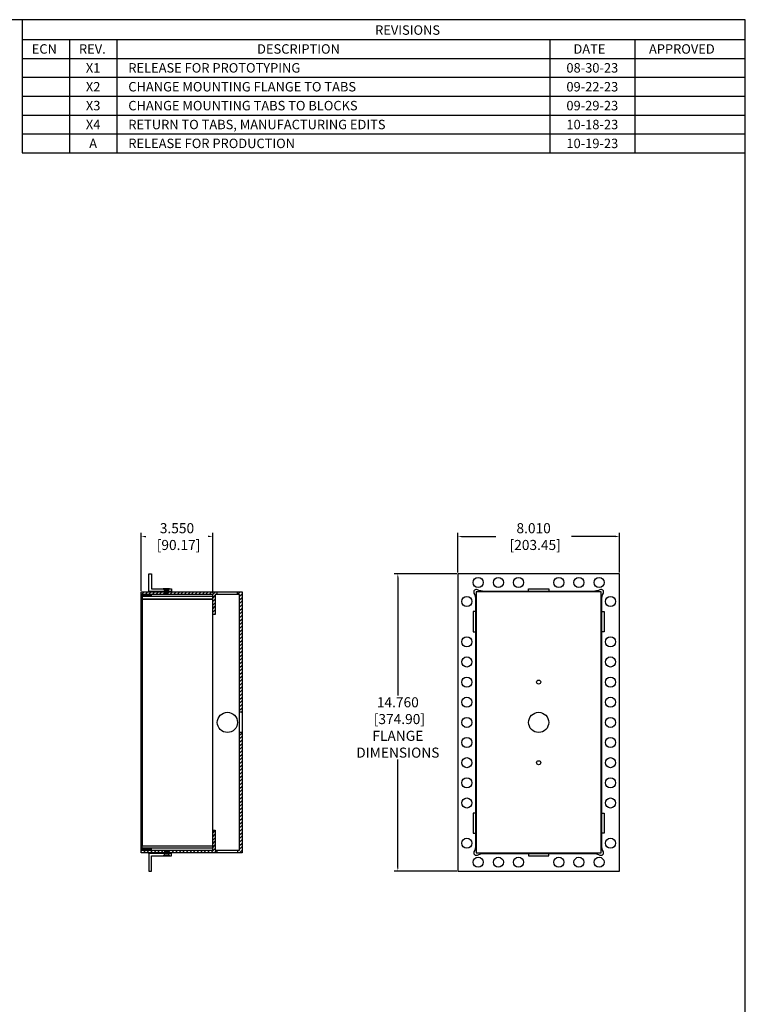
# Model space of a CAD drawing. Units: inches. Extents: x 0 to 119, y 25 to 100.
# Drawn here: x 83 to 119, y 51 to 100 of the extents above; entities that cross this region are included whole.
import ezdxf
from ezdxf.enums import TextEntityAlignment as Align

# ---------------------------------------------------------------- set-up
doc = ezdxf.new("R2010")
doc.units = ezdxf.units.IN
doc.header["$MEASUREMENT"] = 0
for name, color, linetype in [('BTXT', 1, 'Continuous'), ('DIM', 4, 'Continuous'), ('END CAP', 3, 'Continuous'), ('GRILLE', 8, 'Continuous'), ('HOUSING', 7, 'Continuous'), ('MASON BOX', 150, 'Continuous'), ('MASON BOX FLANGE', 200, 'Continuous'), ('SCREW', 253, 'Continuous')]:
    doc.layers.add(name, color=color, linetype=linetype)
doc.styles.get("Standard").update_dxf_attribs({"font": 'txt.shx'})
doc.dimstyles.get("Standard").update_dxf_attribs({"dimtxt": 0.5, "dimasz": 0.18, "dimexe": 0.18, "dimexo": 0.0625, "dimgap": 0.09, "dimtad": 0, "dimtih": 1, "dimtoh": 1, "dimdec": 3, "dimzin": 0, "dimdsep": 46, "dimtxsty": 'Standard', "dimcen": 0, "dimadec": 0, "dimazin": 0, "dimtfac": 1, "dimtdec": 3, "dimtofl": 0, "dimtmove": 0, "dimatfit": 3, "dimfxl": 1, "dimtolj": 1, "dimtzin": 0, "dimarcsym": 0})

# ---------------------------------------------------------------- blocks, each defined once
blk = doc.blocks.new('*D10')
at = {"layer": 'Defpoints', "color": 0, "transparency": 16777216}
for p in [(92.699, 73.965), (89.149, 71.215), (92.699, 71.09)]:
    blk.add_point(p, dxfattribs=at)
at = {"layer": 'DIM', "color": 0, "lineweight": -2, "transparency": 16777216}
for p, q in [((89.149, 71.278), (89.149, 74.145)), ((89.329, 73.965), (89.372, 73.965)), ((92.519, 73.965), (92.469, 73.965)), ((92.699, 71.153), (92.699, 74.145))]:
    blk.add_line(p, q, dxfattribs=at)
at = {"layer": 'DIM', "color": 0, "transparency": 16777216}
for points in [[(89.329, 73.995), (89.329, 73.935), (89.149, 73.965)], [(92.519, 73.995), (92.519, 73.935), (92.699, 73.965)]]:
    blk.add_solid(points, dxfattribs=at)
at = {"layer": 'DIM', "color": 0, "transparency": 16777216, "insert": (90.921, 73.965), "char_height": 0.5, "attachment_point": 5}
blk.add_mtext('\\A1;3.550\\P [90.17]', dxfattribs=at)
blk = doc.blocks.new('*D17')
at = {"layer": 'Defpoints', "color": 0, "transparency": 16777216}
for p in [(104.869, 73.965), (104.869, 72.12), (112.879, 72.12)]:
    blk.add_point(p, dxfattribs=at)
at = {"layer": 'DIM', "color": 0, "lineweight": -2, "transparency": 16777216}
for p, q in [((104.869, 72.183), (104.869, 74.145)), ((105.049, 73.965), (106.742, 73.965)), ((112.699, 73.965), (110.505, 73.965)), ((112.879, 72.183), (112.879, 74.145))]:
    blk.add_line(p, q, dxfattribs=at)
at = {"layer": 'DIM', "color": 0, "transparency": 16777216}
for points in [[(105.049, 73.995), (105.049, 73.935), (104.869, 73.965)], [(112.699, 73.995), (112.699, 73.935), (112.879, 73.965)]]:
    blk.add_solid(points, dxfattribs=at)
at = {"layer": 'DIM', "color": 0, "transparency": 16777216, "insert": (108.624, 73.965), "char_height": 0.5, "attachment_point": 5}
blk.add_mtext('\\A1;8.010\\P [203.45]', dxfattribs=at)
blk = doc.blocks.new('*D18')
at = {"layer": 'Defpoints', "color": 0, "transparency": 16777216}
for p in [(104.869, 72.12), (101.883, 57.36), (104.869, 57.36)]:
    blk.add_point(p, dxfattribs=at)
at = {"layer": 'DIM', "color": 0, "lineweight": -2, "transparency": 16777216}
for p, q in [((104.806, 72.12), (101.703, 72.12)), ((101.883, 71.94), (101.883, 66.08)), ((101.883, 57.54), (101.883, 62.9)), ((104.806, 57.36), (101.703, 57.36))]:
    blk.add_line(p, q, dxfattribs=at)
at = {"layer": 'DIM', "color": 0, "transparency": 16777216}
for points in [[(101.853, 71.94), (101.913, 71.94), (101.883, 72.12)], [(101.853, 57.54), (101.913, 57.54), (101.883, 57.36)]]:
    blk.add_solid(points, dxfattribs=at)
at = {"layer": 'DIM', "color": 0, "transparency": 16777216, "insert": (101.883, 64.49), "char_height": 0.5, "attachment_point": 5}
blk.add_mtext('\\A1;14.760\\P [374.90]\\PFLANGE\\PDIMENSIONS', dxfattribs=at)

msp = doc.modelspace()

# ---------------------------------------------------------------- hatches: boundary and pattern name
at = {"layer": 'MASON BOX'}
h = msp.add_hatch(dxfattribs=at)
h.set_pattern_fill('ANSI31', color=256)
h.set_pattern_definition([(45, (-107.1588, -79.625), (-0.08838835, 0.08838835), [])])
h.paths.add_polyline_path([(92.9236, 71.0904), (92.9236, 71.2154), (89.1486, 71.2154), (89.1486, 71.0904), (92.6986, 71.0904), (92.6986, 70.0904), (92.8236, 70.0904), (92.8236, 71.0904)])
h.paths.add_polyline_path([(93.9236, 71.2154), (93.9236, 71.0904), (94.0236, 71.0904), (94.0236, 65.2404), (94.1486, 65.2404), (94.1486, 71.2154)])
h.paths.add_polyline_path([(93.9236, 58.3904), (93.9236, 58.2654), (94.1486, 58.2654), (94.1486, 64.2404), (94.0236, 64.2404), (94.0236, 58.3904)])
h.paths.add_polyline_path([(92.9236, 58.2654), (92.9236, 58.3904), (92.8236, 58.3904), (92.8236, 59.3904), (92.6986, 59.3904), (92.6986, 58.3904), (89.1486, 58.3904), (89.1486, 58.2654)])

# ---------------------------------------------------------------- linework, layer by layer
msp.add_lwpolyline([(119.1307, 99.625), (0, 99.625), (0, 25), (119.1307, 25)], close=True)
at = {"layer": 'BTXT'}
for p, q in [((83.2432, 99.625), (83.2432, 93.0156)), ((83.2432, 98.6406), (119.1307, 98.6406)), ((85.5869, 98.6406), (85.5869, 93.0156)), ((87.9307, 98.6406), (87.9307, 93.0156)), ((109.4276, 98.6406), (109.4276, 93.0156)), ((113.6464, 98.6406), (113.6464, 93.0156)), ((83.2432, 97.7031), (119.1307, 97.7031)), ((83.2432, 96.7656), (119.1307, 96.7656)), ((83.2432, 95.8281), (119.1307, 95.8281)), ((83.2432, 94.8906), (119.1307, 94.8906)), ((83.2432, 93.9531), (119.1307, 93.9531)), ((83.2432, 93.0156), (119.1307, 93.0156))]:
    msp.add_line(p, q, dxfattribs=at)
at = {"layer": 'END CAP'}
for points in [[(89.1986, 70.9904), (89.1986, 70.8654), (92.6986, 70.8654), (92.6986, 70.9904)], [(89.1986, 58.4904), (89.1986, 58.6154), (92.6986, 58.6154), (92.6986, 58.4904)]]:
    msp.add_lwpolyline(points, close=True, dxfattribs=at)
at = {"layer": 'GRILLE'}
msp.add_lwpolyline([(89.6486, 70.9904), (89.6486, 71.0604), (89.1926, 71.0604, 0.4142136), (89.1486, 71.0164), (89.1486, 58.4644, 0.4142136), (89.1926, 58.4204), (89.6486, 58.4204), (89.6486, 58.4904)], format="xyb", dxfattribs=at)
msp.add_lwpolyline([(89.6486, 58.4644), (89.1926, 58.4644), (89.1926, 71.0164), (89.6486, 71.0164)], dxfattribs=at)
at = {"layer": 'HOUSING'}
msp.add_lwpolyline([(89.1986, 70.8654), (89.1986, 58.6154), (92.6986, 58.6154), (92.6986, 70.8654)], close=True, dxfattribs=at)
at = {"layer": 'MASON BOX'}
for p, q in [((92.9236, 71.0904), (92.9236, 71.2154)), ((93.9236, 71.0904), (93.9236, 71.2154)), ((94.1486, 65.2404), (94.0236, 65.2404)), ((94.1486, 64.2404), (94.0236, 64.2404)), ((92.9236, 58.2654), (92.9236, 58.3904)), ((93.9236, 58.3904), (93.9236, 58.2654))]:
    msp.add_line(p, q, dxfattribs=at)
for points in [[(94.1486, 71.2154), (94.1486, 58.2654), (89.1486, 58.2654), (89.1486, 58.3904), (89.1486, 71.0904), (89.1486, 71.2154)], [(111.9736, 58.2654), (111.9736, 71.2154), (105.7736, 71.2154), (105.7736, 58.2654)]]:
    msp.add_lwpolyline(points, close=True, dxfattribs=at)
msp.add_lwpolyline([(89.1486, 58.3904), (92.6986, 58.3904), (92.6986, 59.3904), (92.8236, 59.3904), (92.8236, 58.3904), (94.0236, 58.3904), (94.0236, 71.0904), (92.8236, 71.0904), (92.8236, 70.0904), (92.6986, 70.0904), (92.6986, 71.0904), (89.1486, 71.0904)], dxfattribs=at)
for centre, radius in [((108.8736, 66.7404), 0.1), ((93.4236, 64.7404), 0.5), ((108.8736, 64.7404), 0.5), ((108.8736, 62.7404), 0.1)]:
    msp.add_circle(centre, radius, dxfattribs=at)
at = {"layer": 'MASON BOX FLANGE'}
for p, q in [((89.5236, 71.2454), (89.5236, 71.2154)), ((90.6486, 71.2454), (90.6486, 71.2154)), ((89.5236, 58.2354), (89.5236, 58.2654)), ((90.6486, 58.2354), (90.6486, 58.2654))]:
    msp.add_line(p, q, dxfattribs=at)
for points in [[(90.6486, 71.2454), (89.5236, 71.2454), (89.5236, 72.1204), (89.6486, 72.1204), (89.6486, 71.3704), (90.6486, 71.3704)], [(112.8786, 57.3604), (112.8786, 72.1204), (104.8686, 72.1204), (104.8686, 57.3604)], [(90.6486, 58.2354), (89.5236, 58.2354), (89.5236, 57.3604), (89.6486, 57.3604), (89.6486, 58.1104), (90.6486, 58.1104)]]:
    msp.add_lwpolyline(points, close=True, dxfattribs=at)
for points in [[(108.3736, 71.2454), (108.3736, 71.3704), (109.3736, 71.3704), (109.3736, 71.2454)], [(105.7436, 70.2404), (105.6186, 70.2404), (105.6186, 69.2404), (105.7436, 69.2404)], [(112.0036, 70.2404), (112.1286, 70.2404), (112.1286, 69.2404), (112.0036, 69.2404)], [(105.7436, 60.2404), (105.6186, 60.2404), (105.6186, 59.2404), (105.7436, 59.2404)], [(112.0036, 60.2404), (112.1286, 60.2404), (112.1286, 59.2404), (112.0036, 59.2404)], [(108.3736, 58.2354), (108.3736, 58.1104), (109.3736, 58.1104), (109.3736, 58.2354)]]:
    msp.add_lwpolyline(points, dxfattribs=at)
msp.add_lwpolyline([(111.9161, 58.1551, 0.7234206), (112.084, 58.323, -0.1173204), (112.0036, 58.6607), (112.0036, 70.8201, -0.1173204), (112.084, 71.1579, 0.7234206), (111.9161, 71.3258, -0.1173204), (111.5783, 71.2454), (106.1689, 71.2454, -0.1173204), (105.8312, 71.3258, 0.7234206), (105.6633, 71.1579, -0.1173204), (105.7436, 70.8201), (105.7436, 58.6607, -0.1173204), (105.6633, 58.323, 0.7234206), (105.8312, 58.1551, -0.1173204), (106.1689, 58.2354), (111.5783, 58.2354, -0.1173204)], format="xyb", close=True, dxfattribs=at)
for centre in [(105.8736, 71.6829), (106.8736, 71.6829), (107.8736, 71.6829), (109.8736, 71.6829), (110.8736, 71.6829), (111.8736, 71.6829), (105.3061, 70.7404), (112.4411, 70.7404), (105.3061, 68.7404), (112.4411, 68.7404), (105.3061, 67.7404), (112.4411, 67.7404), (105.3061, 66.7404), (112.4411, 66.7404), (105.3061, 65.7404), (112.4411, 65.7404), (105.3061, 64.7404), (112.4411, 64.7404), (105.3061, 63.7404), (112.4411, 63.7404), (105.3061, 62.7404), (112.4411, 62.7404), (105.3061, 61.7404), (112.4411, 61.7404), (105.3061, 60.7404), (112.4411, 60.7404), (105.3061, 58.7404), (112.4411, 58.7404), (105.8736, 57.7979), (106.8736, 57.7979), (107.8736, 57.7979), (109.8736, 57.7979), (110.8736, 57.7979), (111.8736, 57.7979)]:
    msp.add_circle(centre, 0.25, dxfattribs=at)
at = {"layer": 'SCREW'}
for p, q in [((90.4806, 71.2853), (90.3166, 71.2853)), ((90.4806, 71.254), (90.3166, 71.254)), ((90.4806, 71.2228), (90.3166, 71.2228)), ((90.4806, 71.1915), (90.3166, 71.1915)), ((90.4806, 71.1603), (90.3166, 71.1603)), ((90.4806, 71.129), (90.3166, 71.129)), ((90.4806, 58.3518), (90.3166, 58.3518)), ((90.4806, 58.3205), (90.3166, 58.3205)), ((90.4806, 58.2893), (90.3166, 58.2893)), ((90.4806, 58.258), (90.3166, 58.258)), ((90.4806, 58.2268), (90.3166, 58.2268)), ((90.4806, 58.1955), (90.3166, 58.1955))]:
    msp.add_line(p, q, dxfattribs=at)
for points in [[(90.3166, 71.2853), (90.3166, 71.1204), (90.4806, 71.1204), (90.4806, 71.2853), (90.5546, 71.3704), (90.2426, 71.3704)], [(90.3166, 58.1955), (90.3166, 58.3604), (90.4806, 58.3604), (90.4806, 58.1955), (90.5546, 58.1104), (90.2426, 58.1104)]]:
    msp.add_lwpolyline(points, close=True, dxfattribs=at)

# ---------------------------------------------------------------- texts
for s, p in [('REVISIONS', (100.7557, 98.875)), ('ECN', (83.7119, 97.9375)), ('REV.', (86.0557, 97.9375)), ('DESCRIPTION', (94.8964, 97.9375)), ('DATE', (110.5995, 97.9375)), ('APPROVED ', (114.3495, 97.9375))]:
    msp.add_text(s, height=0.46875).set_placement(p)
for s, height, p in [('X1', 0.46875, (86.7588, 97)), ('X2', 0.46875, (86.7588, 96.0625)), ('X3', 0.46875, (86.7588, 95.125)), ('X4', 0.46875, (86.7588, 94.1875)), ('A', 0.4688, (86.7588, 93.25))]:
    msp.add_text(s, height=height).set_placement(p, align=Align.CENTER)
at = {"layer": 'BTXT'}
for s, p in [('RELEASE FOR PROTOTYPING', (88.5056, 97)), ('CHANGE MOUNTING FLANGE TO TABS ', (88.5056, 96.0625)), ('CHANGE MOUNTING TABS TO BLOCKS ', (88.5056, 95.125)), ('RETURN TO TABS, MANUFACTURING EDITS', (88.5056, 94.1875)), ('RELEASE FOR PRODUCTION', (88.5056, 93.25))]:
    msp.add_text(s, height=0.46875, dxfattribs=at).set_placement(p)
for s, p in [('08-30-23', (111.537, 97)), ('09-22-23', (111.537, 96.0625)), ('09-29-23', (111.537, 95.125)), ('10-18-23', (111.537, 94.1875)), ('10-19-23', (111.537, 93.25))]:
    msp.add_text(s, height=0.46875, dxfattribs=at).set_placement(p, align=Align.CENTER)

# ---------------------------------------------------------------- dimensions: what is measured, and where the dimension line sits
at = {"layer": 'DIM'}
for base, p1, p2, picture, middle in [((92.6986, 73.9654), (89.1486, 71.2154), (92.6986, 71.0904), '*D10', (90.9206, 73.9654)), ((104.8686, 73.9654), (112.8786, 72.1204), (104.8686, 72.1204), '*D17', (108.6236, 73.9654))]:
    dim = msp.add_linear_dim(base=base, p1=p1, p2=p2, dimstyle='Standard', override={"dimpost": '\\X'}, dxfattribs=at)
    dim.commit()
    dim.dimension.update_dxf_attribs({"geometry": picture, "text_midpoint": middle, "dimtype": 160})
dim = msp.add_linear_dim(base=(101.883, 57.3604), p1=(104.8686, 72.1204), p2=(104.8686, 57.3604), angle=90, text='<>\\PFLANGE\\PDIMENSIONS', dimstyle='Standard', override={"dimpost": '\\X'}, dxfattribs=at)
dim.commit()
dim.dimension.update_dxf_attribs({"geometry": '*D18', "text_midpoint": (101.883, 64.4904), "dimtype": 160})

doc.saveas('drawing.dxf')
